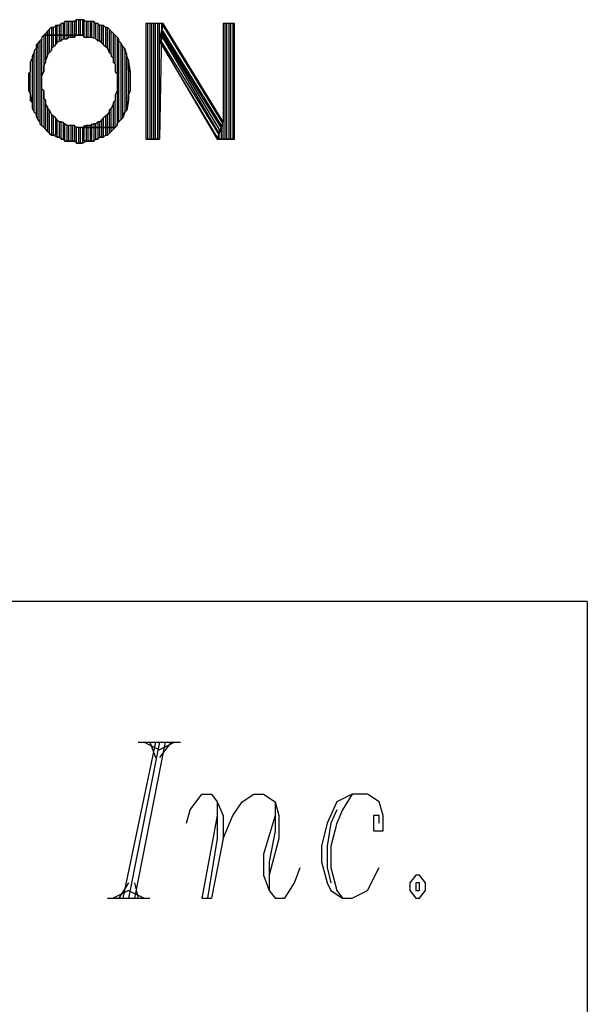
# Model space of a CAD drawing. Extents: x -4.64 to 4.86, y 4.85 to 12.19.
# Drawn here: x -2.42 to -2.12, y 5.36 to 5.87 of the extents above; entities that cross this region are included whole.
import ezdxf

# ---------------------------------------------------------------- set-up
doc = ezdxf.new("R2010")
doc.units = 0
doc.header["$MEASUREMENT"] = 0
doc.layers.get('0').update_dxf_attribs({"linetype": 'CONTINUOUS'})

msp = doc.modelspace()

# ---------------------------------------------------------------- linework, layer by layer
for p, q in [((-2.39795, 5.86726), (-2.39895, 5.86626)), ((-2.39795, 5.86726), (-2.39895, 5.86626)), ((-2.39795, 5.86126), (-2.39795, 5.86726)), ((-2.39695, 5.86726), (-2.39795, 5.86726)), ((-2.39595, 5.86826), (-2.39695, 5.86726)), ((-2.39595, 5.86826), (-2.39695, 5.86726)), ((-2.39695, 5.86726), (-2.39695, 5.86126)), ((-2.39595, 5.86126), (-2.39595, 5.86826)), ((-2.39395, 5.86826), (-2.39595, 5.86826)), ((-2.39395, 5.86826), (-2.39495, 5.86826)), ((-2.39495, 5.86826), (-2.39495, 5.86126)), ((-2.39395, 5.86126), (-2.39395, 5.86826)), ((-2.39295, 5.86826), (-2.39395, 5.86826)), ((-2.39195, 5.86826), (-2.39295, 5.86826)), ((-2.39295, 5.86826), (-2.39295, 5.86126)), ((-2.39095, 5.86826), (-2.39295, 5.86826)), ((-2.39195, 5.86126), (-2.39195, 5.86826)), ((-2.38995, 5.86926), (-2.39095, 5.86826)), ((-2.38995, 5.86926), (-2.39095, 5.86826)), ((-2.39095, 5.86826), (-2.39095, 5.86126)), ((-2.38995, 5.86126), (-2.38995, 5.86926)), ((-2.38795, 5.86926), (-2.38995, 5.86926)), ((-2.38795, 5.86926), (-2.38895, 5.86926)), ((-2.38895, 5.86926), (-2.38895, 5.86126)), ((-2.38795, 5.86126), (-2.38795, 5.86926)), ((-2.38795, 5.86926), (-2.38795, 5.86926)), ((-2.38695, 5.86926), (-2.38795, 5.86926)), ((-2.38595, 5.86926), (-2.38695, 5.86926)), ((-2.38695, 5.86926), (-2.38695, 5.86126)), ((-2.38495, 5.86826), (-2.38695, 5.86926)), ((-2.38595, 5.86026), (-2.38595, 5.86926)), ((-2.38395, 5.86826), (-2.38495, 5.86826)), ((-2.38495, 5.86826), (-2.38495, 5.86026)), ((-2.38395, 5.86826), (-2.38495, 5.86826)), ((-2.38395, 5.86026), (-2.38395, 5.86826)), ((-2.38295, 5.86826), (-2.38395, 5.86826)), ((-2.38195, 5.86826), (-2.38295, 5.86826)), ((-2.38295, 5.86826), (-2.38295, 5.86026)), ((-2.38095, 5.86826), (-2.38295, 5.86826)), ((-2.38195, 5.86026), (-2.38195, 5.86826)), ((-2.37995, 5.86726), (-2.38095, 5.86826)), ((-2.38095, 5.86826), (-2.38095, 5.86026)), ((-2.37995, 5.86726), (-2.38095, 5.86826)), ((-2.37995, 5.85926), (-2.37995, 5.86726)), ((-2.37895, 5.86726), (-2.37995, 5.86726)), ((-2.37795, 5.86626), (-2.37895, 5.86726)), ((-2.37895, 5.86726), (-2.37895, 5.85826)), ((-2.37795, 5.86626), (-2.37895, 5.86726)), ((-2.34495, 5.86726), (-2.35395, 5.86726)), ((-2.35395, 5.86726), (-2.35395, 5.80726)), ((-2.35295, 5.80726), (-2.35295, 5.86726)), ((-2.35095, 5.86726), (-2.35195, 5.86726)), ((-2.35195, 5.86726), (-2.35195, 5.80726)), ((-2.35095, 5.80726), (-2.35095, 5.86726)), ((-2.34895, 5.86726), (-2.34995, 5.86726)), ((-2.34995, 5.86726), (-2.34995, 5.80726)), ((-2.34895, 5.80726), (-2.34895, 5.86726)), ((-2.34695, 5.86726), (-2.34795, 5.86726)), ((-2.34795, 5.86726), (-2.34795, 5.80726)), ((-2.34695, 5.80726), (-2.34695, 5.86726)), ((-2.34695, 5.85826), (-2.34495, 5.86726)), ((-2.34495, 5.86726), (-2.34695, 5.85826)), ((-2.34595, 5.86726), (-2.34595, 5.86326)), ((-2.31395, 5.81626), (-2.34495, 5.86726)), ((-2.30795, 5.86726), (-2.31395, 5.86726)), ((-2.31395, 5.86726), (-2.31395, 5.81626)), ((-2.31195, 5.86726), (-2.31295, 5.86726)), ((-2.31295, 5.86726), (-2.31295, 5.80726)), ((-2.31195, 5.80726), (-2.31195, 5.86726)), ((-2.30995, 5.86726), (-2.31095, 5.86726)), ((-2.31095, 5.86726), (-2.31095, 5.80726)), ((-2.30995, 5.80726), (-2.30995, 5.86726)), ((-2.30795, 5.86726), (-2.30895, 5.86726)), ((-2.30895, 5.86726), (-2.30895, 5.80726)), ((-2.30795, 5.80726), (-2.30795, 5.86726)), ((-2.30795, 5.80726), (-2.30795, 5.86726)), ((-2.40695, 5.86126), (-2.40795, 5.86026)), ((-2.40595, 5.86226), (-2.40695, 5.86126)), ((-2.40595, 5.86126), (-2.40695, 5.86126)), ((-2.40695, 5.86126), (-2.40695, 5.84226)), ((-2.38795, 5.86126), (-2.40695, 5.86126)), ((-2.40695, 5.86126), (-2.38795, 5.86126)), ((-2.40495, 5.86326), (-2.40595, 5.86226)), ((-2.40595, 5.86126), (-2.40595, 5.86226)), ((-2.40595, 5.84726), (-2.40595, 5.86126)), ((-2.40495, 5.86126), (-2.40595, 5.86126)), ((-2.40395, 5.86426), (-2.40495, 5.86326)), ((-2.40395, 5.86426), (-2.40495, 5.86326)), ((-2.40495, 5.86326), (-2.40495, 5.86126)), ((-2.40395, 5.86126), (-2.40495, 5.86126)), ((-2.40495, 5.86126), (-2.40495, 5.85026)), ((-2.40295, 5.86526), (-2.40395, 5.86426)), ((-2.40395, 5.86126), (-2.40395, 5.86426)), ((-2.40395, 5.85226), (-2.40395, 5.86126)), ((-2.40295, 5.86126), (-2.40395, 5.86126)), ((-2.40195, 5.86526), (-2.40295, 5.86526)), ((-2.40295, 5.86526), (-2.40295, 5.86126)), ((-2.40195, 5.86526), (-2.40295, 5.86526)), ((-2.40195, 5.86126), (-2.40295, 5.86126)), ((-2.40295, 5.86126), (-2.40295, 5.85326)), ((-2.39995, 5.86626), (-2.40195, 5.86526)), ((-2.40195, 5.86126), (-2.40195, 5.86526)), ((-2.40195, 5.85526), (-2.40195, 5.86126)), ((-2.40095, 5.86126), (-2.40195, 5.86126)), ((-2.39995, 5.86626), (-2.40095, 5.86626)), ((-2.40095, 5.86626), (-2.40095, 5.86126)), ((-2.39995, 5.86126), (-2.40095, 5.86126)), ((-2.40095, 5.86126), (-2.40095, 5.85626)), ((-2.39995, 5.86126), (-2.39995, 5.86626)), ((-2.39895, 5.86626), (-2.39995, 5.86626)), ((-2.39995, 5.85726), (-2.39995, 5.86126)), ((-2.39895, 5.86126), (-2.39995, 5.86126)), ((-2.39895, 5.86626), (-2.39895, 5.86126)), ((-2.39795, 5.86126), (-2.39895, 5.86126)), ((-2.39895, 5.86126), (-2.39895, 5.85826)), ((-2.39795, 5.85826), (-2.39795, 5.86126)), ((-2.39695, 5.86126), (-2.39795, 5.86126)), ((-2.39595, 5.86126), (-2.39695, 5.86126)), ((-2.39695, 5.86126), (-2.39695, 5.85926)), ((-2.39595, 5.85926), (-2.39595, 5.86126)), ((-2.39495, 5.86126), (-2.39595, 5.86126)), ((-2.39395, 5.86126), (-2.39495, 5.86126)), ((-2.39495, 5.86126), (-2.39495, 5.85926)), ((-2.39395, 5.86026), (-2.39395, 5.86126)), ((-2.39295, 5.86126), (-2.39395, 5.86126)), ((-2.39195, 5.86126), (-2.39295, 5.86126)), ((-2.39295, 5.86126), (-2.39295, 5.86026)), ((-2.39195, 5.86026), (-2.39195, 5.86126)), ((-2.39095, 5.86126), (-2.39195, 5.86126)), ((-2.39095, 5.86126), (-2.39095, 5.86026)), ((-2.39095, 5.86026), (-2.38995, 5.86126)), ((-2.38995, 5.86126), (-2.38795, 5.86126)), ((-2.38895, 5.86126), (-2.38995, 5.86126)), ((-2.38695, 5.86126), (-2.38795, 5.86126)), ((-2.38795, 5.86126), (-2.38695, 5.86126)), ((-2.38695, 5.86126), (-2.38595, 5.86026)), ((-2.37795, 5.85826), (-2.37795, 5.86626)), ((-2.37595, 5.86626), (-2.37795, 5.86626)), ((-2.37595, 5.86626), (-2.37695, 5.86626)), ((-2.37695, 5.86626), (-2.37695, 5.85726)), ((-2.37595, 5.85626), (-2.37595, 5.86626)), ((-2.37495, 5.86526), (-2.37595, 5.86626)), ((-2.37395, 5.86526), (-2.37495, 5.86526)), ((-2.37495, 5.86526), (-2.37495, 5.85526)), ((-2.37395, 5.86526), (-2.37495, 5.86526)), ((-2.37395, 5.85426), (-2.37395, 5.86526)), ((-2.37295, 5.86426), (-2.37395, 5.86526)), ((-2.37195, 5.86326), (-2.37295, 5.86426)), ((-2.37295, 5.86426), (-2.37295, 5.85226)), ((-2.37195, 5.86326), (-2.37295, 5.86426)), ((-2.37195, 5.85126), (-2.37195, 5.86326)), ((-2.37095, 5.86226), (-2.37195, 5.86326)), ((-2.36995, 5.86126), (-2.37095, 5.86226)), ((-2.37095, 5.86226), (-2.37095, 5.84926)), ((-2.36995, 5.86126), (-2.37095, 5.86226)), ((-2.36995, 5.84626), (-2.36995, 5.86126)), ((-2.36895, 5.86026), (-2.36995, 5.86126)), ((-2.34595, 5.86326), (-2.34695, 5.80726)), ((-2.34595, 5.86126), (-2.34695, 5.85926)), ((-2.34495, 5.86626), (-2.34595, 5.86426)), ((-2.34595, 5.86426), (-2.31495, 5.81426)), ((-2.31495, 5.81326), (-2.34595, 5.86326)), ((-2.34595, 5.86326), (-2.34595, 5.86226)), ((-2.34595, 5.86226), (-2.31595, 5.81226)), ((-2.31595, 5.81026), (-2.34595, 5.86126)), ((-2.31395, 5.81526), (-2.34495, 5.86626)), ((-2.40995, 5.85726), (-2.41095, 5.85426)), ((-2.40995, 5.85726), (-2.41095, 5.85626)), ((-2.41095, 5.85626), (-2.41095, 5.85426)), ((-2.40895, 5.85826), (-2.40995, 5.85726)), ((-2.40995, 5.81726), (-2.40995, 5.85726)), ((-2.40795, 5.85926), (-2.40895, 5.85826)), ((-2.40795, 5.85926), (-2.40895, 5.85826)), ((-2.40895, 5.85826), (-2.40895, 5.81626)), ((-2.40795, 5.86026), (-2.40795, 5.85926)), ((-2.40795, 5.81426), (-2.40795, 5.85926)), ((-2.40195, 5.85526), (-2.40095, 5.85626)), ((-2.40095, 5.85626), (-2.39995, 5.85726)), ((-2.39995, 5.85726), (-2.39895, 5.85826)), ((-2.39895, 5.85826), (-2.39795, 5.85826)), ((-2.39795, 5.85826), (-2.39695, 5.85926)), ((-2.39695, 5.85926), (-2.39495, 5.85926)), ((-2.39495, 5.85926), (-2.39395, 5.86026)), ((-2.39395, 5.86026), (-2.39295, 5.86026)), ((-2.39295, 5.86026), (-2.39095, 5.86026)), ((-2.38595, 5.86026), (-2.38395, 5.86026)), ((-2.38395, 5.86026), (-2.38295, 5.86026)), ((-2.38295, 5.86026), (-2.38195, 5.86026)), ((-2.38195, 5.86026), (-2.37995, 5.85926)), ((-2.37995, 5.85926), (-2.37895, 5.85826)), ((-2.37895, 5.85826), (-2.37795, 5.85826)), ((-2.37795, 5.85826), (-2.37695, 5.85726)), ((-2.37695, 5.85726), (-2.37595, 5.85626)), ((-2.37595, 5.85626), (-2.37495, 5.85526)), ((-2.36795, 5.85926), (-2.36895, 5.86026)), ((-2.36895, 5.86026), (-2.36895, 5.84126)), ((-2.36795, 5.85926), (-2.36895, 5.86026)), ((-2.36895, 5.86026), (-2.36895, 5.86026)), ((-2.36795, 5.81626), (-2.36795, 5.85926)), ((-2.36795, 5.85826), (-2.36795, 5.85926)), ((-2.36695, 5.85726), (-2.36795, 5.85826)), ((-2.36595, 5.85526), (-2.36695, 5.85726)), ((-2.36695, 5.85726), (-2.36695, 5.81726)), ((-2.36595, 5.85526), (-2.36695, 5.85726)), ((-2.34695, 5.85926), (-2.31595, 5.80926)), ((-2.34695, 5.80726), (-2.34695, 5.85826)), ((-2.31695, 5.80826), (-2.34695, 5.85826)), ((-2.34695, 5.85826), (-2.31695, 5.80726)), ((-2.41195, 5.85226), (-2.41295, 5.84926)), ((-2.41195, 5.85226), (-2.41295, 5.85026)), ((-2.41095, 5.85426), (-2.41195, 5.85326)), ((-2.41195, 5.85326), (-2.41195, 5.85226)), ((-2.41195, 5.82126), (-2.41195, 5.85226)), ((-2.41095, 5.85426), (-2.41095, 5.82026)), ((-2.40495, 5.85126), (-2.40395, 5.85226)), ((-2.40495, 5.85026), (-2.40495, 5.85126)), ((-2.40395, 5.85226), (-2.40295, 5.85326)), ((-2.40295, 5.85426), (-2.40195, 5.85526)), ((-2.40295, 5.85326), (-2.40295, 5.85426)), ((-2.37495, 5.85526), (-2.37395, 5.85426)), ((-2.37395, 5.85426), (-2.37395, 5.85426)), ((-2.37395, 5.85426), (-2.37295, 5.85226)), ((-2.37295, 5.85226), (-2.37195, 5.85126)), ((-2.37195, 5.85126), (-2.37195, 5.85026)), ((-2.36595, 5.81826), (-2.36595, 5.85526)), ((-2.36495, 5.85426), (-2.36595, 5.85526)), ((-2.36395, 5.85126), (-2.36495, 5.85426)), ((-2.36495, 5.85426), (-2.36495, 5.82126)), ((-2.36495, 5.85326), (-2.36495, 5.85426)), ((-2.36395, 5.85126), (-2.36495, 5.85326)), ((-2.36395, 5.82226), (-2.36395, 5.85126)), ((-2.36395, 5.85026), (-2.36395, 5.85126)), ((-2.41295, 5.84926), (-2.41395, 5.84726)), ((-2.41395, 5.84726), (-2.41395, 5.84626)), ((-2.41395, 5.84626), (-2.41395, 5.84426)), ((-2.41295, 5.85026), (-2.41295, 5.84926)), ((-2.41295, 5.84926), (-2.41295, 5.82626)), ((-2.40695, 5.84526), (-2.40595, 5.84726)), ((-2.40595, 5.84826), (-2.40495, 5.85026)), ((-2.40595, 5.84726), (-2.40595, 5.84826)), ((-2.37195, 5.85026), (-2.37095, 5.84926)), ((-2.37095, 5.84926), (-2.37095, 5.84726)), ((-2.37095, 5.84726), (-2.36995, 5.84626)), ((-2.36995, 5.84626), (-2.36995, 5.84426)), ((-2.36295, 5.84826), (-2.36395, 5.85026)), ((-2.36195, 5.84226), (-2.36295, 5.84826)), ((-2.36295, 5.84826), (-2.36295, 5.82726)), ((-2.36295, 5.84726), (-2.36295, 5.84826)), ((-2.36295, 5.84526), (-2.36295, 5.84726)), ((-2.41395, 5.84226), (-2.41495, 5.84126)), ((-2.41495, 5.84126), (-2.41495, 5.83926)), ((-2.41395, 5.84426), (-2.41395, 5.84226)), ((-2.41395, 5.83126), (-2.41395, 5.84226)), ((-2.40795, 5.84026), (-2.40695, 5.84226)), ((-2.40695, 5.84426), (-2.40695, 5.84526)), ((-2.40695, 5.84226), (-2.40695, 5.84426)), ((-2.36995, 5.84426), (-2.36995, 5.84226)), ((-2.36995, 5.84226), (-2.36895, 5.84126)), ((-2.36895, 5.84126), (-2.36895, 5.83926)), ((-2.36295, 5.84326), (-2.36295, 5.84526)), ((-2.36195, 5.84226), (-2.36295, 5.84326)), ((-2.36195, 5.83226), (-2.36195, 5.84226)), ((-2.36195, 5.84026), (-2.36195, 5.84226)), ((-2.41495, 5.83926), (-2.41495, 5.83726)), ((-2.41495, 5.83726), (-2.41495, 5.83626)), ((-2.41495, 5.83626), (-2.41495, 5.83426)), ((-2.40795, 5.83826), (-2.40795, 5.84026)), ((-2.40795, 5.83726), (-2.40795, 5.83826)), ((-2.40795, 5.83526), (-2.40795, 5.83726)), ((-2.36895, 5.83926), (-2.36895, 5.83726)), ((-2.36895, 5.83726), (-2.36895, 5.83626)), ((-2.36895, 5.83626), (-2.36895, 5.83426)), ((-2.36195, 5.83826), (-2.36195, 5.84026)), ((-2.36195, 5.83726), (-2.36195, 5.83826)), ((-2.36195, 5.83526), (-2.36195, 5.83726)), ((-2.41495, 5.83426), (-2.41495, 5.83226)), ((-2.41495, 5.83226), (-2.41395, 5.83126)), ((-2.41295, 5.82626), (-2.41395, 5.83126)), ((-2.41395, 5.83126), (-2.41395, 5.82926)), ((-2.40795, 5.83326), (-2.40795, 5.83526)), ((-2.40695, 5.83226), (-2.40795, 5.83326)), ((-2.40695, 5.83226), (-2.40695, 5.81326)), ((-2.40695, 5.83026), (-2.40695, 5.83226)), ((-2.36895, 5.83226), (-2.36995, 5.83026)), ((-2.36895, 5.83426), (-2.36895, 5.83226)), ((-2.36895, 5.83226), (-2.36895, 5.81426)), ((-2.36295, 5.83026), (-2.36195, 5.83226)), ((-2.36195, 5.83326), (-2.36195, 5.83526)), ((-2.36195, 5.83226), (-2.36195, 5.83326)), ((-2.41395, 5.82926), (-2.41395, 5.82726)), ((-2.41395, 5.82726), (-2.41295, 5.82626)), ((-2.41295, 5.82626), (-2.41295, 5.82426)), ((-2.40695, 5.82826), (-2.40695, 5.83026)), ((-2.40595, 5.82726), (-2.40695, 5.82826)), ((-2.40595, 5.81226), (-2.40595, 5.82726)), ((-2.40595, 5.82526), (-2.40595, 5.82726)), ((-2.36995, 5.82726), (-2.37095, 5.82626)), ((-2.37095, 5.82626), (-2.37095, 5.82526)), ((-2.36995, 5.83026), (-2.36995, 5.82926)), ((-2.36995, 5.82926), (-2.36995, 5.82726)), ((-2.36995, 5.81326), (-2.36995, 5.82726)), ((-2.36295, 5.82726), (-2.36395, 5.82226)), ((-2.36395, 5.82526), (-2.36295, 5.82726)), ((-2.36295, 5.82826), (-2.36295, 5.83026)), ((-2.36295, 5.82726), (-2.36295, 5.82826)), ((-2.41295, 5.82426), (-2.41295, 5.82326)), ((-2.41295, 5.82326), (-2.41195, 5.82126)), ((-2.41095, 5.82026), (-2.41195, 5.82126)), ((-2.41195, 5.82126), (-2.41095, 5.82026)), ((-2.40495, 5.82426), (-2.40595, 5.82526)), ((-2.40495, 5.82426), (-2.40495, 5.81126)), ((-2.40495, 5.82326), (-2.40495, 5.82426)), ((-2.40395, 5.82226), (-2.40495, 5.82326)), ((-2.40395, 5.81026), (-2.40395, 5.82226)), ((-2.40295, 5.82026), (-2.40395, 5.82226)), ((-2.37295, 5.82126), (-2.37395, 5.82026)), ((-2.37195, 5.82326), (-2.37295, 5.82226)), ((-2.37295, 5.82226), (-2.37295, 5.82126)), ((-2.37295, 5.82126), (-2.37295, 5.81326)), ((-2.37095, 5.82526), (-2.37195, 5.82326)), ((-2.37195, 5.81326), (-2.37195, 5.82326)), ((-2.37095, 5.82526), (-2.37095, 5.81326)), ((-2.36495, 5.82126), (-2.36595, 5.81826)), ((-2.36595, 5.82026), (-2.36495, 5.82126)), ((-2.36495, 5.82126), (-2.36395, 5.82226)), ((-2.36395, 5.82426), (-2.36395, 5.82526)), ((-2.36395, 5.82226), (-2.36395, 5.82426)), ((-2.41095, 5.82026), (-2.41095, 5.81926)), ((-2.41095, 5.81926), (-2.40995, 5.81726)), ((-2.40895, 5.81626), (-2.40995, 5.81726)), ((-2.40995, 5.81726), (-2.40895, 5.81626)), ((-2.40895, 5.81626), (-2.40895, 5.81526)), ((-2.40895, 5.81526), (-2.40795, 5.81426)), ((-2.40295, 5.82026), (-2.40295, 5.80926)), ((-2.40195, 5.81926), (-2.40295, 5.82026)), ((-2.40295, 5.82026), (-2.40295, 5.82026)), ((-2.40195, 5.80926), (-2.40195, 5.81926)), ((-2.40095, 5.81826), (-2.40195, 5.81926)), ((-2.40095, 5.81826), (-2.40095, 5.80926)), ((-2.39995, 5.81726), (-2.40095, 5.81826)), ((-2.39995, 5.80826), (-2.39995, 5.81726)), ((-2.39895, 5.81626), (-2.39995, 5.81726)), ((-2.39895, 5.81626), (-2.39895, 5.80826)), ((-2.39795, 5.81626), (-2.39895, 5.81626)), ((-2.39795, 5.80726), (-2.39795, 5.81626)), ((-2.39595, 5.81526), (-2.39795, 5.81626)), ((-2.39695, 5.81626), (-2.39695, 5.80726)), ((-2.39595, 5.80626), (-2.39595, 5.81526)), ((-2.39495, 5.81426), (-2.39595, 5.81526)), ((-2.38095, 5.81526), (-2.38295, 5.81426)), ((-2.38195, 5.81326), (-2.38195, 5.81526)), ((-2.38095, 5.81526), (-2.38095, 5.81326)), ((-2.37995, 5.81526), (-2.38095, 5.81526)), ((-2.37895, 5.81626), (-2.37995, 5.81526)), ((-2.37995, 5.81326), (-2.37995, 5.81526)), ((-2.37895, 5.81626), (-2.37895, 5.81326)), ((-2.37795, 5.81626), (-2.37895, 5.81626)), ((-2.37695, 5.81726), (-2.37795, 5.81626)), ((-2.37795, 5.81326), (-2.37795, 5.81626)), ((-2.37595, 5.81826), (-2.37695, 5.81726)), ((-2.37695, 5.81726), (-2.37695, 5.81326)), ((-2.37495, 5.81926), (-2.37595, 5.81826)), ((-2.37595, 5.81326), (-2.37595, 5.81826)), ((-2.37395, 5.82026), (-2.37495, 5.81926)), ((-2.37495, 5.81926), (-2.37495, 5.81326)), ((-2.37395, 5.81326), (-2.37395, 5.82026)), ((-2.36895, 5.81526), (-2.36795, 5.81626)), ((-2.36895, 5.81426), (-2.36895, 5.81526)), ((-2.36695, 5.81726), (-2.36795, 5.81626)), ((-2.36795, 5.81626), (-2.36695, 5.81726)), ((-2.36695, 5.81726), (-2.36595, 5.81826)), ((-2.36595, 5.81826), (-2.36595, 5.82026)), ((-2.31395, 5.81626), (-2.31695, 5.80726)), ((-2.31695, 5.80726), (-2.31395, 5.81626)), ((-2.31395, 5.81626), (-2.31495, 5.81326)), ((-2.31395, 5.80726), (-2.31395, 5.81626)), ((-2.40695, 5.81326), (-2.40795, 5.81426)), ((-2.40795, 5.81426), (-2.40795, 5.81426)), ((-2.40795, 5.81426), (-2.40695, 5.81326)), ((-2.40695, 5.81326), (-2.40595, 5.81226)), ((-2.40495, 5.81126), (-2.40595, 5.81226)), ((-2.40595, 5.81226), (-2.40495, 5.81126)), ((-2.40495, 5.81126), (-2.40395, 5.81026)), ((-2.40295, 5.80926), (-2.40395, 5.81026)), ((-2.40395, 5.81026), (-2.40295, 5.80926)), ((-2.39495, 5.81426), (-2.39495, 5.80626)), ((-2.39395, 5.81426), (-2.39495, 5.81426)), ((-2.39395, 5.80626), (-2.39395, 5.81426)), ((-2.39295, 5.81426), (-2.39395, 5.81426)), ((-2.39295, 5.81426), (-2.39295, 5.80626)), ((-2.39095, 5.81426), (-2.39295, 5.81426)), ((-2.39195, 5.80626), (-2.39195, 5.81426)), ((-2.39095, 5.81426), (-2.39095, 5.80626)), ((-2.38995, 5.81326), (-2.39095, 5.81426)), ((-2.38995, 5.80526), (-2.38995, 5.81326)), ((-2.38795, 5.81326), (-2.38995, 5.81326)), ((-2.38795, 5.81326), (-2.38895, 5.81326)), ((-2.38895, 5.81326), (-2.38895, 5.80526)), ((-2.38795, 5.80526), (-2.38795, 5.81326)), ((-2.36995, 5.81326), (-2.38795, 5.81326)), ((-2.38695, 5.81326), (-2.38795, 5.81326)), ((-2.38795, 5.81326), (-2.36995, 5.81326)), ((-2.38495, 5.81426), (-2.38695, 5.81326)), ((-2.38595, 5.81326), (-2.38695, 5.81326)), ((-2.38695, 5.81326), (-2.38695, 5.80526)), ((-2.38595, 5.81326), (-2.38595, 5.81426)), ((-2.38595, 5.80626), (-2.38595, 5.81326)), ((-2.38495, 5.81326), (-2.38595, 5.81326)), ((-2.38495, 5.81426), (-2.38495, 5.81326)), ((-2.38395, 5.81426), (-2.38495, 5.81426)), ((-2.38395, 5.81326), (-2.38495, 5.81326)), ((-2.38495, 5.81326), (-2.38495, 5.80626)), ((-2.38395, 5.81326), (-2.38395, 5.81426)), ((-2.38295, 5.81426), (-2.38395, 5.81426)), ((-2.38395, 5.80626), (-2.38395, 5.81326)), ((-2.38295, 5.81326), (-2.38395, 5.81326)), ((-2.38295, 5.81426), (-2.38295, 5.81326)), ((-2.38195, 5.81326), (-2.38295, 5.81326)), ((-2.38295, 5.81326), (-2.38295, 5.80626)), ((-2.38195, 5.80626), (-2.38195, 5.81326)), ((-2.38095, 5.81326), (-2.38195, 5.81326)), ((-2.37995, 5.81326), (-2.38095, 5.81326)), ((-2.38095, 5.81326), (-2.38095, 5.80626)), ((-2.37995, 5.80726), (-2.37995, 5.81326)), ((-2.37895, 5.81326), (-2.37995, 5.81326)), ((-2.37795, 5.81326), (-2.37895, 5.81326)), ((-2.37895, 5.81326), (-2.37895, 5.80726)), ((-2.37795, 5.80826), (-2.37795, 5.81326)), ((-2.37695, 5.81326), (-2.37795, 5.81326)), ((-2.37595, 5.81326), (-2.37695, 5.81326)), ((-2.37695, 5.81326), (-2.37695, 5.80826)), ((-2.37595, 5.80826), (-2.37595, 5.81326)), ((-2.37495, 5.81326), (-2.37595, 5.81326)), ((-2.37395, 5.81326), (-2.37495, 5.81326)), ((-2.37495, 5.81326), (-2.37495, 5.80926)), ((-2.37395, 5.80926), (-2.37395, 5.81326)), ((-2.37295, 5.81326), (-2.37395, 5.81326)), ((-2.37295, 5.81026), (-2.37395, 5.80926)), ((-2.37395, 5.80926), (-2.37295, 5.81026)), ((-2.37195, 5.81326), (-2.37295, 5.81326)), ((-2.37295, 5.81326), (-2.37295, 5.81026)), ((-2.37295, 5.81026), (-2.37195, 5.81126)), ((-2.37195, 5.81126), (-2.37195, 5.81326)), ((-2.37095, 5.81326), (-2.37195, 5.81326)), ((-2.37095, 5.81226), (-2.37195, 5.81126)), ((-2.37195, 5.81126), (-2.37095, 5.81226)), ((-2.37095, 5.81326), (-2.37095, 5.81226)), ((-2.37095, 5.81226), (-2.36995, 5.81326)), ((-2.36895, 5.81426), (-2.36995, 5.81326)), ((-2.36995, 5.81326), (-2.36895, 5.81426)), ((-2.31595, 5.81226), (-2.31595, 5.81026)), ((-2.31595, 5.80726), (-2.31595, 5.81026)), ((-2.31495, 5.81426), (-2.31495, 5.81326)), ((-2.31495, 5.81326), (-2.31495, 5.80726)), ((-2.40295, 5.80926), (-2.40195, 5.80926)), ((-2.40095, 5.80926), (-2.40195, 5.80926)), ((-2.40195, 5.80926), (-2.39995, 5.80826)), ((-2.39895, 5.80826), (-2.39995, 5.80826)), ((-2.39995, 5.80826), (-2.39895, 5.80826)), ((-2.39895, 5.80826), (-2.39795, 5.80726)), ((-2.39695, 5.80726), (-2.39795, 5.80726)), ((-2.39795, 5.80726), (-2.39695, 5.80726)), ((-2.39695, 5.80726), (-2.39595, 5.80626)), ((-2.39495, 5.80626), (-2.39595, 5.80626)), ((-2.39595, 5.80626), (-2.39395, 5.80626)), ((-2.39295, 5.80626), (-2.39395, 5.80626)), ((-2.39395, 5.80626), (-2.39295, 5.80626)), ((-2.39295, 5.80626), (-2.39095, 5.80626)), ((-2.39095, 5.80626), (-2.39195, 5.80626)), ((-2.39095, 5.80626), (-2.38995, 5.80526)), ((-2.38895, 5.80526), (-2.38995, 5.80526)), ((-2.38995, 5.80526), (-2.38795, 5.80526)), ((-2.38695, 5.80526), (-2.38795, 5.80526)), ((-2.38795, 5.80526), (-2.38795, 5.80526)), ((-2.38795, 5.80526), (-2.38695, 5.80526)), ((-2.38695, 5.80526), (-2.38495, 5.80626)), ((-2.38495, 5.80626), (-2.38595, 5.80626)), ((-2.38495, 5.80626), (-2.38395, 5.80626)), ((-2.38295, 5.80626), (-2.38395, 5.80626)), ((-2.38395, 5.80626), (-2.38295, 5.80626)), ((-2.38295, 5.80626), (-2.38095, 5.80626)), ((-2.38095, 5.80626), (-2.38195, 5.80626)), ((-2.38095, 5.80626), (-2.37995, 5.80726)), ((-2.37895, 5.80726), (-2.37995, 5.80726)), ((-2.37995, 5.80726), (-2.37895, 5.80726)), ((-2.37895, 5.80726), (-2.37795, 5.80826)), ((-2.37695, 5.80826), (-2.37795, 5.80826)), ((-2.37795, 5.80826), (-2.37595, 5.80826)), ((-2.37495, 5.80926), (-2.37595, 5.80826)), ((-2.37595, 5.80826), (-2.37495, 5.80926)), ((-2.37495, 5.80926), (-2.37395, 5.80926)), ((-2.35395, 5.80726), (-2.34695, 5.80726)), ((-2.35195, 5.80726), (-2.35295, 5.80726)), ((-2.34995, 5.80726), (-2.35095, 5.80726)), ((-2.34795, 5.80726), (-2.34895, 5.80726)), ((-2.31595, 5.80926), (-2.31695, 5.80826)), ((-2.31695, 5.80726), (-2.30795, 5.80726)), ((-2.31495, 5.80726), (-2.31595, 5.80726)), ((-2.31295, 5.80726), (-2.31395, 5.80726)), ((-2.31095, 5.80726), (-2.31195, 5.80726)), ((-2.30895, 5.80726), (-2.30995, 5.80726)), ((-2.12495, 5.56726), (-4.64495, 5.56726)), ((-2.12495, 5.56726), (-2.12495, 4.84726)), ((-2.34895, 5.49426), (-2.36595, 5.41326)), ((-2.34695, 5.49426), (-2.36295, 5.41326)), ((-2.34395, 5.49426), (-2.35995, 5.41326)), ((-2.35795, 5.49426), (-2.33595, 5.49426)), ((-2.35495, 5.49426), (-2.34695, 5.49026)), ((-2.35195, 5.49426), (-2.34895, 5.48626)), ((-2.34095, 5.49426), (-2.34695, 5.48626)), ((-2.33895, 5.49426), (-2.34695, 5.49026)), ((-2.33095, 5.45926), (-2.32495, 5.46726)), ((-2.32495, 5.46726), (-2.31995, 5.46726)), ((-2.31995, 5.46726), (-2.31695, 5.46326)), ((-2.31695, 5.46326), (-2.31395, 5.45626)), ((-2.31695, 5.46326), (-2.31695, 5.44426)), ((-2.30895, 5.45626), (-2.30395, 5.46326)), ((-2.30395, 5.46326), (-2.29795, 5.46726)), ((-2.29795, 5.46726), (-2.29295, 5.46726)), ((-2.29295, 5.46726), (-2.28695, 5.46326)), ((-2.28695, 5.46326), (-2.28495, 5.45626)), ((-2.28695, 5.46326), (-2.28695, 5.44826)), ((-2.25495, 5.46326), (-2.25995, 5.45226)), ((-2.24695, 5.46726), (-2.25495, 5.46326)), ((-2.24695, 5.46726), (-2.25195, 5.45926)), ((-2.23895, 5.46726), (-2.24695, 5.46726)), ((-2.23295, 5.46326), (-2.23895, 5.46726)), ((-2.23095, 5.45626), (-2.23295, 5.46326)), ((-2.33295, 5.45226), (-2.33095, 5.45926)), ((-2.25495, 5.45926), (-2.25795, 5.45226)), ((-2.25195, 5.45926), (-2.25495, 5.45226)), ((-2.31695, 5.45626), (-2.31995, 5.44026)), ((-2.31395, 5.45626), (-2.31395, 5.44426)), ((-2.31395, 5.44426), (-2.30895, 5.45626)), ((-2.28695, 5.45626), (-2.29295, 5.43626)), ((-2.28495, 5.45626), (-2.28495, 5.44426)), ((-2.23295, 5.45626), (-2.23595, 5.45626)), ((-2.23595, 5.45626), (-2.23595, 5.44826)), ((-2.23295, 5.45226), (-2.23295, 5.45626)), ((-2.23095, 5.44826), (-2.23095, 5.45626)), ((-2.28695, 5.44826), (-2.28995, 5.43226)), ((-2.25995, 5.45226), (-2.26295, 5.44026)), ((-2.25795, 5.45226), (-2.25995, 5.44026)), ((-2.25495, 5.45226), (-2.25795, 5.44026)), ((-2.23595, 5.44826), (-2.23095, 5.44826)), ((-2.31695, 5.44426), (-2.32195, 5.41326)), ((-2.31395, 5.44426), (-2.31995, 5.41326)), ((-2.28495, 5.44426), (-2.28995, 5.42526)), ((-2.31995, 5.44026), (-2.32495, 5.41326)), ((-2.26295, 5.44026), (-2.26295, 5.43226)), ((-2.25995, 5.44026), (-2.25995, 5.42926)), ((-2.25795, 5.44026), (-2.25795, 5.42926)), ((-2.29295, 5.43626), (-2.29295, 5.42526)), ((-2.28995, 5.43226), (-2.28995, 5.41726)), ((-2.26295, 5.43226), (-2.25995, 5.42126)), ((-2.27695, 5.42126), (-2.27395, 5.42926)), ((-2.25995, 5.42926), (-2.25795, 5.42126)), ((-2.25795, 5.42926), (-2.25495, 5.41726)), ((-2.23895, 5.41726), (-2.23295, 5.42926)), ((-2.29295, 5.42526), (-2.28995, 5.41726)), ((-2.21395, 5.42526), (-2.21695, 5.42126)), ((-2.21195, 5.42526), (-2.21395, 5.42526)), ((-2.20895, 5.42126), (-2.21195, 5.42526)), ((-2.36295, 5.41726), (-2.37095, 5.41326)), ((-2.36295, 5.42126), (-2.36795, 5.41326)), ((-2.36295, 5.41726), (-2.35495, 5.41326)), ((-2.35995, 5.42126), (-2.35795, 5.41326)), ((-2.28995, 5.41726), (-2.28695, 5.41326)), ((-2.28195, 5.41326), (-2.27695, 5.42126)), ((-2.25995, 5.42126), (-2.25795, 5.41726)), ((-2.25795, 5.41726), (-2.25195, 5.41326)), ((-2.25495, 5.41726), (-2.25195, 5.41326)), ((-2.24695, 5.41326), (-2.23895, 5.41726)), ((-2.21695, 5.42126), (-2.21695, 5.41726)), ((-2.21695, 5.41726), (-2.21395, 5.41326)), ((-2.21395, 5.42126), (-2.21395, 5.41726)), ((-2.21195, 5.42126), (-2.21395, 5.42126)), ((-2.21395, 5.41726), (-2.21195, 5.41726)), ((-2.21195, 5.41726), (-2.21195, 5.42126)), ((-2.21195, 5.41326), (-2.20895, 5.41726)), ((-2.20895, 5.41726), (-2.20895, 5.42126)), ((-2.37395, 5.41326), (-2.35195, 5.41326)), ((-2.32495, 5.41326), (-2.31995, 5.41326)), ((-2.28695, 5.41326), (-2.28195, 5.41326)), ((-2.25195, 5.41326), (-2.24695, 5.41326)), ((-2.21395, 5.41326), (-2.21195, 5.41326))]:
    msp.add_line(p, q)

doc.saveas('drawing.dxf')
